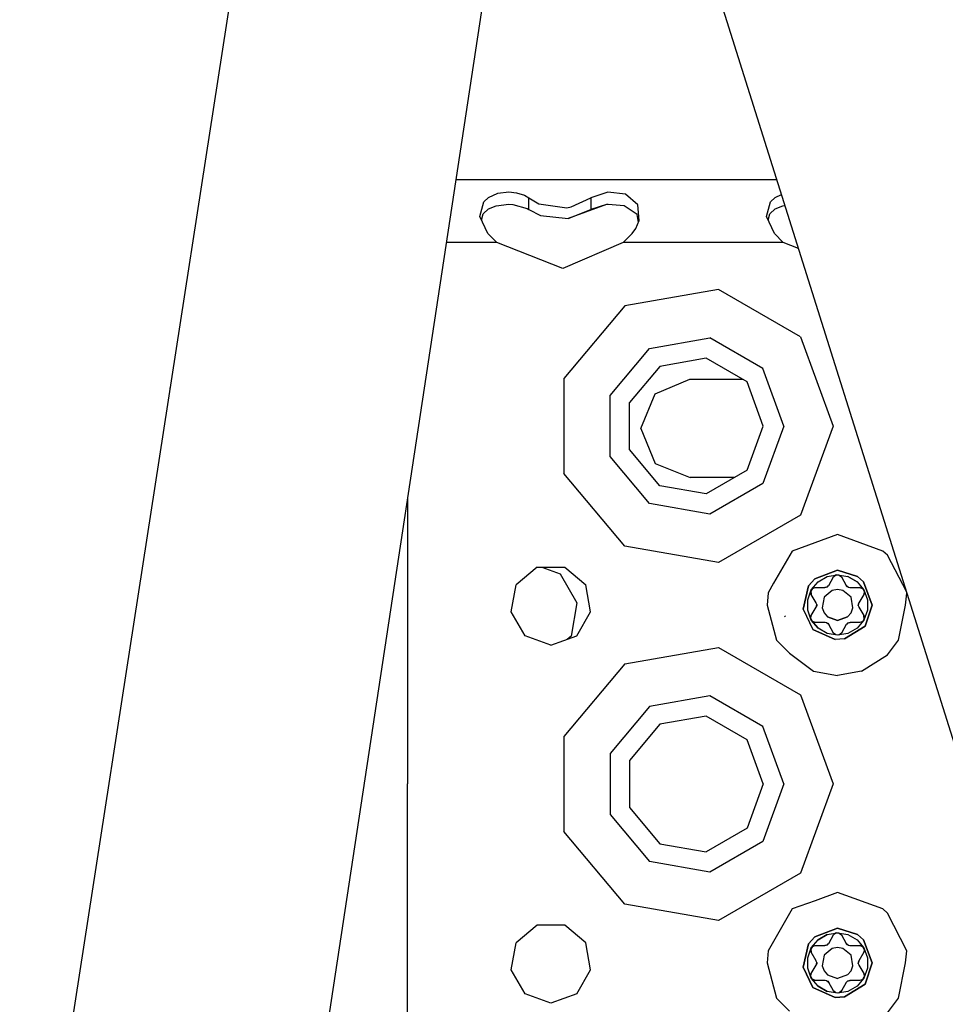
# Model space of a CAD drawing. Units: millimetres. Extents: x 967 to 8813, y -1977 to 2370.
# Drawn here: x 2775 to 2879, y 1165 to 1275 of the extents above; entities that cross this region are included whole.
import ezdxf

# ---------------------------------------------------------------- set-up
doc = ezdxf.new("R2010")
doc.units = ezdxf.units.MM
doc.layers.add('TFR-TRI', color=7, linetype='CONTINUOUS', true_color=0xffffff)

msp = doc.modelspace()

# ---------------------------------------------------------------- linework, layer by layer
at = {"layer": 'TFR-TRI', "color": 18, "linetype": 'CONTINUOUS'}
for p, q in [((2775.229797, 1125.308838), (2806.799377, 1329.315186)), ((2909.50885, 1099.162842), (2839.945618, 1320.519287)), ((2803.264465, 1120.977295), (2833.418762, 1319.694092)), ((2859.794495, 1257.358643), (2823.959045, 1257.358643)), ((2827.050842, 1254.91333), (2827.571106, 1255.402588)), ((2827.050842, 1254.91333), (2827.571106, 1255.402588)), ((2827.571106, 1255.402588), (2828.626526, 1255.872314)), ((2827.571106, 1255.402588), (2828.626526, 1255.872314)), ((2828.626526, 1255.872314), (2829.84845, 1256.016357)), ((2828.626526, 1255.872314), (2829.84845, 1256.016357)), ((2829.84845, 1256.016357), (2830.69928, 1255.931396)), ((2829.84845, 1256.016357), (2830.69928, 1255.931396)), ((2830.69928, 1255.931396), (2831.586975, 1255.648682)), ((2830.69928, 1255.931396), (2831.586975, 1255.648682)), ((2831.586975, 1255.648682), (2832.095764, 1255.344971)), ((2831.586975, 1255.648682), (2832.095764, 1255.344971)), ((2832.095764, 1254.063721), (2832.095764, 1255.344971)), ((2832.095764, 1255.344971), (2833.206848, 1254.694092)), ((2832.095764, 1255.344971), (2833.206848, 1254.694092)), ((2832.095764, 1254.063721), (2832.095764, 1255.344971)), ((2836.820374, 1254.339111), (2839.001526, 1255.344971)), ((2836.820374, 1254.339111), (2839.001526, 1255.344971)), ((2840.904114, 1256.000244), (2839.001526, 1255.344971)), ((2840.904114, 1256.000244), (2839.001526, 1255.344971)), ((2839.001526, 1255.344971), (2839.001526, 1254.063721)), ((2839.001526, 1255.344971), (2839.001526, 1254.063721)), ((2842.854309, 1255.750732), (2840.904114, 1256.000244)), ((2842.854309, 1255.750732), (2840.904114, 1256.000244)), ((2844.252991, 1254.592529), (2842.854309, 1255.750732)), ((2844.252991, 1254.592529), (2842.854309, 1255.750732)), ((2859.050842, 1254.91333), (2859.57135, 1255.402588)), ((2859.050842, 1254.91333), (2859.57135, 1255.402588)), ((2859.57135, 1255.402588), (2860.306458, 1255.729248)), ((2859.57135, 1255.402588), (2860.306458, 1255.729248)), ((2826.606506, 1253.285889), (2827.050842, 1254.91333)), ((2826.606506, 1253.285889), (2827.050842, 1254.91333)), ((2827.573059, 1254.115967), (2828.427307, 1254.469482)), ((2828.427307, 1254.469482), (2829.843079, 1254.631104)), ((2829.843079, 1254.631104), (2830.301819, 1254.611084)), ((2830.301819, 1254.611084), (2831.910706, 1254.177002)), ((2833.206848, 1254.694092), (2836.313049, 1254.247314)), ((2833.206848, 1254.694092), (2836.313049, 1254.247314)), ((2836.313049, 1254.247314), (2836.820374, 1254.339111)), ((2836.313049, 1254.247314), (2836.820374, 1254.339111)), ((2840.740784, 1254.606201), (2836.474915, 1253.057373)), ((2840.740784, 1254.606201), (2839.001526, 1254.063721)), ((2840.740784, 1254.606201), (2839.001526, 1254.063721)), ((2840.936584, 1254.62085), (2840.740784, 1254.606201)), ((2842.734192, 1254.451904), (2840.936584, 1254.62085)), ((2844.176575, 1253.49292), (2842.734192, 1254.451904)), ((2844.403137, 1252.809326), (2844.252991, 1254.592529)), ((2844.403137, 1252.809326), (2844.252991, 1254.592529)), ((2858.606506, 1253.285889), (2859.050842, 1254.91333)), ((2858.606506, 1253.285889), (2859.050842, 1254.91333)), ((2859.573059, 1254.115967), (2860.427307, 1254.469482)), ((2860.427307, 1254.469482), (2860.692932, 1254.499756)), ((2827.492249, 1251.373779), (2826.606506, 1253.285889)), ((2826.803772, 1252.860107), (2826.983215, 1253.582764)), ((2826.983215, 1253.582764), (2827.573059, 1254.115967)), ((2831.910706, 1254.177002), (2832.095764, 1254.063721)), ((2832.095764, 1254.063721), (2833.389465, 1253.388428)), ((2833.389465, 1253.388428), (2836.474915, 1253.057373)), ((2836.474915, 1253.057373), (2839.001526, 1254.063721)), ((2836.474915, 1253.057373), (2839.001526, 1254.063721)), ((2844.315002, 1252.606201), (2844.176575, 1253.49292)), ((2859.492004, 1251.373779), (2858.606506, 1253.285889)), ((2858.803772, 1252.860107), (2858.983215, 1253.582764)), ((2858.983215, 1253.582764), (2859.573059, 1254.115967)), ((2844.023254, 1251.932861), (2844.403137, 1252.809326)), ((2828.490295, 1250.358643), (2827.492249, 1251.373779)), ((2842.607239, 1250.358643), (2843.605042, 1251.373779)), ((2843.605042, 1251.373779), (2844.023254, 1251.932861)), ((2860.490051, 1250.358643), (2859.492004, 1251.373779)), ((2828.490295, 1250.358643), (2822.897034, 1250.358643)), ((2828.490295, 1250.358643), (2822.897034, 1250.358643)), ((2835.86261, 1247.472412), (2828.490295, 1250.358643)), ((2842.607239, 1250.358643), (2835.86261, 1247.472412)), ((2860.490051, 1250.358643), (2842.607239, 1250.358643)), ((2860.490051, 1250.358643), (2842.607239, 1250.358643)), ((2862.205139, 1249.687256), (2860.490051, 1250.358643)), ((2853.240295, 1245.123779), (2842.798645, 1243.282471)), ((2853.240295, 1245.123779), (2842.798645, 1243.282471)), ((2862.422424, 1239.82251), (2853.240295, 1245.123779)), ((2862.422424, 1239.82251), (2853.240295, 1245.123779)), ((2842.798645, 1243.282471), (2835.983459, 1235.1604)), ((2842.798645, 1243.282471), (2835.983459, 1235.1604)), ((2845.548889, 1238.519287), (2852.284973, 1239.707275)), ((2845.548889, 1238.519287), (2852.284973, 1239.707275)), ((2858.209045, 1236.286865), (2852.284973, 1239.707275)), ((2858.209045, 1236.286865), (2852.284973, 1239.707275)), ((2862.422424, 1239.82251), (2866.048645, 1229.859131)), ((2862.422424, 1239.82251), (2866.048645, 1229.859131)), ((2841.151672, 1233.279541), (2845.548889, 1238.519287)), ((2841.151672, 1233.279541), (2845.548889, 1238.519287)), ((2851.885559, 1237.44165), (2846.698792, 1236.527588)), ((2856.447083, 1234.80835), (2851.885559, 1237.44165)), ((2846.698792, 1236.527588), (2843.313049, 1232.492432)), ((2860.548645, 1229.859131), (2858.209045, 1236.286865)), ((2860.548645, 1229.859131), (2858.209045, 1236.286865)), ((2835.983459, 1235.1604), (2835.983459, 1224.557861)), ((2835.983459, 1235.1604), (2835.983459, 1224.557861)), ((2846.173401, 1233.463623), (2850.056946, 1235.088135)), ((2850.056946, 1235.088135), (2855.923645, 1235.110596)), ((2858.248596, 1229.859131), (2856.447083, 1234.80835)), ((2792.026672, 1234.13501), (2792.070374, 1234.13501)), ((2792.026672, 1233.852783), (2792.026672, 1234.13501)), ((2844.575745, 1229.569092), (2846.173401, 1233.463623)), ((2841.151672, 1226.439209), (2841.151672, 1233.279541)), ((2841.151672, 1226.439209), (2841.151672, 1233.279541)), ((2843.313049, 1227.225342), (2843.313049, 1232.492432)), ((2844.575745, 1229.569092), (2846.200256, 1225.685791)), ((2856.447083, 1224.909424), (2858.248596, 1229.859131)), ((2860.548645, 1229.859131), (2858.209045, 1223.430908)), ((2860.548645, 1229.859131), (2858.209045, 1223.430908)), ((2866.048645, 1229.859131), (2862.422424, 1219.895752)), ((2866.048645, 1229.859131), (2862.422424, 1219.895752)), ((2846.698792, 1223.190674), (2843.313049, 1227.225342)), ((2845.548889, 1221.198486), (2841.151672, 1226.439209)), ((2845.548889, 1221.198486), (2841.151672, 1226.439209)), ((2846.200256, 1225.685791), (2850.094788, 1224.088135)), ((2842.798645, 1216.435791), (2835.983459, 1224.557861)), ((2842.798645, 1216.435791), (2835.983459, 1224.557861)), ((2856.447083, 1224.909424), (2851.885559, 1222.276123)), ((2855.057434, 1224.107178), (2850.094788, 1224.088135)), ((2858.209045, 1223.430908), (2852.284973, 1220.010986)), ((2858.209045, 1223.430908), (2852.284973, 1220.010986)), ((2851.885559, 1222.276123), (2846.698792, 1223.190674)), ((2818.548645, 1221.703369), (2818.548645, 1189.859131)), ((2852.284973, 1220.010986), (2845.548889, 1221.198486)), ((2852.284973, 1220.010986), (2845.548889, 1221.198486)), ((2862.422424, 1219.895752), (2853.240295, 1214.594482)), ((2862.422424, 1219.895752), (2853.240295, 1214.594482)), ((2866.548645, 1217.733643), (2861.486877, 1215.891846)), ((2871.610657, 1215.891846), (2866.548645, 1217.733643)), ((2853.240295, 1214.594482), (2842.798645, 1216.435791)), ((2853.240295, 1214.594482), (2842.798645, 1216.435791)), ((2861.486877, 1215.891846), (2859.404602, 1212.284912)), ((2872.117249, 1215.42749), (2871.610657, 1215.891846)), ((2874.273743, 1211.284912), (2872.117249, 1215.42749)), ((2833.009583, 1214.087646), (2830.651428, 1212.109131)), ((2833.009583, 1214.087646), (2836.087708, 1214.087646)), ((2833.530579, 1214.087646), (2835.561829, 1213.3479)), ((2836.087708, 1214.087646), (2838.445862, 1212.109131)), ((2864.001526, 1212.779541), (2866.548645, 1213.734131)), ((2866.548645, 1213.734131), (2864.001526, 1212.779541)), ((2866.548645, 1213.734131), (2868.761047, 1213.040283)), ((2868.761047, 1213.040283), (2866.548645, 1213.734131)), ((2835.561829, 1213.3479), (2837.443176, 1210.090088)), ((2864.001526, 1212.779541), (2863.310852, 1211.988037)), ((2863.310852, 1211.988037), (2864.001526, 1212.779541)), ((2863.617249, 1211.551514), (2864.372864, 1212.451904)), ((2863.617249, 1211.551514), (2864.372864, 1212.451904)), ((2864.372864, 1212.451904), (2865.39093, 1213.039795)), ((2864.372864, 1212.451904), (2865.39093, 1213.039795)), ((2865.39093, 1213.039795), (2866.548645, 1213.243896)), ((2865.39093, 1213.039795), (2866.548645, 1213.243896)), ((2865.572815, 1212.048584), (2866.115784, 1212.989014)), ((2866.401917, 1213.217041), (2866.115784, 1212.989014)), ((2866.140198, 1213.027588), (2866.115784, 1212.989014)), ((2866.115784, 1212.989014), (2866.140198, 1213.027588)), ((2866.401917, 1213.217041), (2866.138245, 1213.02417)), ((2866.377502, 1213.20874), (2866.140198, 1213.027588)), ((2866.140198, 1213.027588), (2866.377502, 1213.20874)), ((2866.403137, 1213.217529), (2866.377502, 1213.20874)), ((2866.377502, 1213.20874), (2866.403137, 1213.217529)), ((2866.730774, 1213.204346), (2866.401917, 1213.217041)), ((2866.725159, 1213.204834), (2866.401917, 1213.217041)), ((2866.730774, 1213.204346), (2866.403137, 1213.217529)), ((2866.403137, 1213.217529), (2866.730774, 1213.204346)), ((2866.548645, 1213.243896), (2867.70636, 1213.039795)), ((2866.548645, 1213.243896), (2867.70636, 1213.039795)), ((2866.730774, 1213.204346), (2866.98175, 1212.989014)), ((2866.98175, 1212.989014), (2867.524231, 1212.048584)), ((2867.70636, 1213.039795), (2868.72467, 1212.451904)), ((2868.72467, 1212.451904), (2867.70636, 1213.039795)), ((2868.72467, 1212.451904), (2869.480042, 1211.551514)), ((2868.72467, 1212.451904), (2869.480042, 1211.551514)), ((2868.761047, 1213.040283), (2869.44635, 1212.431396)), ((2869.44635, 1212.431396), (2868.761047, 1213.040283)), ((2869.44635, 1212.431396), (2870.423645, 1209.859131)), ((2870.423645, 1209.859131), (2869.44635, 1212.431396)), ((2830.117249, 1209.077881), (2830.651428, 1212.109131)), ((2838.98053, 1209.077881), (2838.445862, 1212.109131)), ((2859.404602, 1212.284912), (2858.793274, 1211.226318)), ((2863.310852, 1211.988037), (2862.702209, 1209.389893)), ((2862.702209, 1209.389893), (2863.310852, 1211.988037)), ((2863.215393, 1210.447021), (2863.617249, 1211.551514)), ((2863.215393, 1210.447021), (2863.617249, 1211.551514)), ((2863.562073, 1211.385498), (2863.567444, 1211.412354)), ((2863.567444, 1211.412354), (2863.562073, 1211.385498)), ((2863.600403, 1211.0896), (2863.562073, 1211.385498)), ((2863.562073, 1211.385498), (2863.600403, 1211.0896)), ((2863.742249, 1211.689697), (2863.5672, 1211.410889)), ((2863.5672, 1211.410889), (2863.724426, 1211.661377)), ((2863.5672, 1211.410889), (2863.621399, 1211.049072)), ((2863.742249, 1211.689697), (2863.567444, 1211.412354)), ((2863.567444, 1211.412354), (2863.742249, 1211.689697)), ((2863.742249, 1211.689697), (2864.054749, 1211.799072)), ((2864.054749, 1211.799072), (2865.139954, 1211.799072)), ((2865.954651, 1211.490479), (2865.044739, 1210.727295)), ((2865.954651, 1211.490479), (2865.044739, 1210.727295)), ((2865.139954, 1211.799072), (2865.444885, 1211.902588)), ((2865.167053, 1211.799561), (2865.139954, 1211.799072)), ((2865.167053, 1211.799561), (2865.139954, 1211.799072)), ((2865.326965, 1211.835205), (2865.167053, 1211.799561)), ((2865.326965, 1211.835205), (2865.167053, 1211.799561)), ((2865.444885, 1211.902588), (2865.326965, 1211.835205)), ((2865.378723, 1211.880127), (2865.326965, 1211.835205)), ((2865.444885, 1211.902588), (2865.555237, 1212.020752)), ((2865.555237, 1212.020752), (2865.572815, 1212.048584)), ((2866.548645, 1211.595459), (2865.954651, 1211.490479)), ((2866.548645, 1211.595459), (2865.954651, 1211.490479)), ((2867.142639, 1211.490479), (2866.548645, 1211.595459)), ((2867.142639, 1211.490479), (2866.548645, 1211.595459)), ((2868.052551, 1210.727295), (2867.142639, 1211.490479)), ((2868.052551, 1210.727295), (2867.142639, 1211.490479)), ((2867.538635, 1212.026123), (2867.524231, 1212.048584)), ((2867.524231, 1212.048584), (2867.766907, 1211.83667)), ((2867.538635, 1212.026123), (2867.524231, 1212.048584)), ((2867.649475, 1211.905029), (2867.538635, 1212.026123)), ((2867.649475, 1211.905029), (2867.538635, 1212.026123)), ((2867.766907, 1211.83667), (2867.649475, 1211.905029)), ((2867.714172, 1211.883057), (2867.649475, 1211.905029)), ((2867.766907, 1211.83667), (2867.923889, 1211.800049)), ((2867.923889, 1211.800049), (2867.957581, 1211.799072)), ((2867.957581, 1211.799072), (2868.851868, 1211.799072)), ((2868.851868, 1211.799072), (2869.042786, 1211.799072)), ((2869.042786, 1211.799072), (2869.08844, 1211.797119)), ((2869.08844, 1211.797119), (2869.042786, 1211.799072)), ((2869.042786, 1211.799072), (2869.383118, 1211.665283)), ((2869.08844, 1211.797119), (2869.364319, 1211.682373)), ((2869.08844, 1211.797119), (2869.364319, 1211.682373)), ((2869.364319, 1211.682373), (2869.384338, 1211.663818)), ((2869.383606, 1211.664795), (2869.53717, 1211.374268)), ((2869.383606, 1211.664795), (2869.53717, 1211.374268)), ((2869.384338, 1211.663818), (2869.53717, 1211.374268)), ((2869.384338, 1211.663818), (2869.53717, 1211.374268)), ((2869.53717, 1211.374268), (2869.475647, 1211.049072)), ((2869.480042, 1211.551514), (2869.882141, 1210.447021)), ((2869.480042, 1211.551514), (2869.882141, 1210.447021)), ((2858.793274, 1211.226318), (2858.673889, 1209.859131)), ((2863.215393, 1209.27124), (2863.215393, 1210.447021)), ((2863.215393, 1209.27124), (2863.215393, 1210.447021)), ((2863.621399, 1211.049072), (2863.600403, 1211.0896)), ((2863.600403, 1211.0896), (2863.621399, 1211.049072)), ((2864.164368, 1210.109131), (2863.621399, 1211.049072)), ((2865.044739, 1210.727295), (2864.83844, 1209.557373)), ((2865.044739, 1210.727295), (2864.83844, 1209.557373)), ((2868.25885, 1209.557373), (2868.052551, 1210.727295)), ((2868.25885, 1209.557373), (2868.052551, 1210.727295)), ((2869.475647, 1211.049072), (2868.933167, 1210.109131)), ((2869.882141, 1210.447021), (2869.882141, 1209.27124)), ((2869.882141, 1210.447021), (2869.882141, 1209.27124)), ((2874.142883, 1209.859131), (2874.300842, 1211.198486)), ((2837.443176, 1210.090088), (2836.789612, 1206.38501)), ((2858.673889, 1209.859131), (2859.728821, 1205.921631)), ((2862.702209, 1209.389893), (2863.808655, 1207.118896)), ((2862.702209, 1209.389893), (2863.808655, 1207.118896)), ((2863.617249, 1208.16626), (2863.215393, 1209.27124)), ((2863.617249, 1208.16626), (2863.215393, 1209.27124)), ((2863.621399, 1208.669189), (2864.164368, 1209.609131)), ((2864.179993, 1210.079346), (2864.164368, 1210.109131)), ((2864.164368, 1209.609131), (2864.226868, 1209.925049)), ((2864.177063, 1209.632568), (2864.164368, 1209.609131)), ((2864.177063, 1209.632568), (2864.164368, 1209.609131)), ((2864.226135, 1209.789307), (2864.177063, 1209.632568)), ((2864.226135, 1209.789307), (2864.177063, 1209.632568)), ((2864.226868, 1209.925049), (2864.179993, 1210.079346)), ((2864.213196, 1209.856689), (2864.226135, 1209.789307)), ((2864.226868, 1209.925049), (2864.226135, 1209.789307)), ((2864.83844, 1209.557373), (2865.044739, 1208.990967)), ((2864.83844, 1209.557373), (2865.044739, 1208.990967)), ((2868.052551, 1208.990967), (2868.25885, 1209.557373)), ((2868.052551, 1208.990967), (2868.25885, 1209.557373)), ((2868.933167, 1210.109131), (2868.870422, 1209.793213)), ((2868.870422, 1209.793213), (2868.871155, 1209.928955)), ((2868.870422, 1209.793213), (2868.917297, 1209.638428)), ((2868.871155, 1209.928955), (2868.920227, 1210.085205)), ((2868.871155, 1209.928955), (2868.920227, 1210.085205)), ((2868.884094, 1209.861572), (2868.871155, 1209.928955)), ((2868.917297, 1209.638428), (2868.933167, 1209.609131)), ((2868.920227, 1210.085205), (2868.933167, 1210.109131)), ((2868.920227, 1210.085205), (2868.933167, 1210.109131)), ((2868.933167, 1209.609131), (2869.475647, 1208.669189)), ((2869.882141, 1209.27124), (2869.480042, 1208.16626)), ((2869.882141, 1209.27124), (2869.480042, 1208.16626)), ((2869.630188, 1207.509521), (2870.423645, 1209.859131)), ((2870.423645, 1209.859131), (2869.630188, 1207.509521)), ((2873.368713, 1205.921631), (2874.142883, 1209.859131)), ((2831.656067, 1206.411865), (2830.117249, 1209.077881)), ((2837.441223, 1206.411865), (2838.98053, 1209.077881)), ((2860.726868, 1208.522217), (2860.677063, 1208.662354)), ((2863.56012, 1208.343506), (2863.621399, 1208.669189)), ((2863.712952, 1208.053467), (2863.56012, 1208.343506)), ((2863.56012, 1208.343506), (2863.713928, 1208.053467)), ((2863.712952, 1208.053467), (2863.56012, 1208.343506)), ((2863.713928, 1208.053467), (2863.56012, 1208.343506)), ((2864.372864, 1207.266357), (2863.617249, 1208.16626)), ((2863.617249, 1208.16626), (2864.372864, 1207.266357)), ((2863.733215, 1208.035889), (2863.712952, 1208.053467)), ((2864.054749, 1207.918701), (2863.714172, 1208.052979)), ((2864.00885, 1207.921143), (2863.733215, 1208.035889)), ((2864.00885, 1207.921143), (2863.733215, 1208.035889)), ((2865.044739, 1208.990967), (2865.432434, 1208.529053)), ((2865.044739, 1208.990967), (2865.432434, 1208.529053)), ((2865.432434, 1208.529053), (2866.548645, 1208.122803)), ((2866.548645, 1208.122803), (2865.432434, 1208.529053)), ((2866.548645, 1208.122803), (2867.664856, 1208.529053)), ((2867.664856, 1208.529053), (2866.548645, 1208.122803)), ((2867.664856, 1208.529053), (2868.052551, 1208.990967)), ((2867.664856, 1208.529053), (2868.052551, 1208.990967)), ((2869.480042, 1208.16626), (2868.72467, 1207.266357)), ((2869.480042, 1208.16626), (2868.72467, 1207.266357)), ((2869.355042, 1208.028564), (2869.042786, 1207.918701)), ((2869.355042, 1208.028564), (2869.53009, 1208.306885)), ((2869.355042, 1208.028564), (2869.53009, 1208.306885)), ((2869.355042, 1208.028564), (2869.529846, 1208.30542)), ((2869.529846, 1208.30542), (2869.355042, 1208.028564)), ((2869.53009, 1208.306885), (2869.475647, 1208.669189)), ((2869.475647, 1208.669189), (2869.496887, 1208.628662)), ((2869.496887, 1208.628662), (2869.475647, 1208.669189)), ((2869.535461, 1208.332275), (2869.496887, 1208.628662)), ((2869.496887, 1208.628662), (2869.535461, 1208.332275)), ((2869.535461, 1208.332275), (2869.529846, 1208.30542)), ((2869.529846, 1208.30542), (2869.535461, 1208.332275)), ((2863.808655, 1207.118896), (2866.291077, 1205.992432)), ((2866.291077, 1205.992432), (2863.808655, 1207.118896)), ((2864.054749, 1207.918701), (2864.00885, 1207.921143)), ((2864.054749, 1207.918701), (2864.00885, 1207.921143)), ((2865.139954, 1207.918701), (2864.054749, 1207.918701)), ((2865.39093, 1206.677979), (2864.372864, 1207.266357)), ((2865.39093, 1206.677979), (2864.372864, 1207.266357)), ((2865.173401, 1207.918213), (2865.139954, 1207.918701)), ((2865.330627, 1207.881104), (2865.173401, 1207.918213)), ((2865.330627, 1207.881104), (2865.448059, 1207.813232)), ((2865.572815, 1207.668701), (2865.330627, 1207.881104)), ((2865.383118, 1207.835205), (2865.448059, 1207.813232)), ((2865.448059, 1207.813232), (2865.558899, 1207.692139)), ((2865.448059, 1207.813232), (2865.558899, 1207.692139)), ((2865.558899, 1207.692139), (2865.572815, 1207.668701)), ((2865.558899, 1207.692139), (2865.572815, 1207.668701)), ((2866.115784, 1206.72876), (2865.572815, 1207.668701)), ((2867.524231, 1207.668701), (2866.98175, 1206.72876)), ((2869.630188, 1207.509521), (2867.335754, 1206.064697)), ((2867.335754, 1206.064697), (2869.630188, 1207.509521)), ((2867.542297, 1207.69751), (2867.524231, 1207.668701)), ((2867.652405, 1207.815186), (2867.542297, 1207.69751)), ((2867.957581, 1207.918701), (2867.652405, 1207.815186)), ((2867.652405, 1207.815186), (2867.770325, 1207.882568)), ((2868.72467, 1207.266357), (2867.70636, 1206.677979)), ((2868.72467, 1207.266357), (2867.70636, 1206.677979)), ((2867.770325, 1207.882568), (2867.718811, 1207.837646)), ((2867.770325, 1207.882568), (2867.930481, 1207.918213)), ((2867.770325, 1207.882568), (2867.930481, 1207.918213)), ((2867.930481, 1207.918213), (2867.957581, 1207.918701)), ((2867.930481, 1207.918213), (2867.957581, 1207.918701)), ((2868.851868, 1207.918701), (2867.957581, 1207.918701)), ((2869.042786, 1207.918701), (2868.851868, 1207.918701)), ((2834.548645, 1205.359131), (2831.656067, 1206.411865)), ((2834.548645, 1205.359131), (2837.441223, 1206.411865)), ((2836.789612, 1206.38501), (2836.347229, 1206.013428)), ((2859.728821, 1205.921631), (2861.178772, 1204.489014)), ((2866.548645, 1206.473877), (2865.39093, 1206.677979)), ((2866.548645, 1206.473877), (2865.39093, 1206.677979)), ((2866.36676, 1206.512939), (2866.115784, 1206.72876)), ((2867.335754, 1206.064697), (2866.291077, 1205.992432)), ((2867.335754, 1206.064697), (2866.291077, 1205.992432)), ((2866.695129, 1206.501221), (2866.366516, 1206.513428)), ((2866.695129, 1206.501221), (2866.366516, 1206.513428)), ((2866.693909, 1206.500732), (2866.36676, 1206.512939)), ((2866.693909, 1206.500732), (2866.36676, 1206.512939)), ((2867.70636, 1206.677979), (2866.548645, 1206.473877)), ((2867.70636, 1206.677979), (2866.548645, 1206.473877)), ((2866.719788, 1206.509033), (2866.693909, 1206.500732)), ((2866.98175, 1206.72876), (2866.695618, 1206.501221)), ((2866.959045, 1206.693604), (2866.695618, 1206.501221)), ((2866.957092, 1206.690674), (2866.719788, 1206.509033)), ((2866.957092, 1206.690674), (2866.719788, 1206.509033)), ((2866.98175, 1206.72876), (2866.957092, 1206.690674)), ((2866.98175, 1206.72876), (2866.957092, 1206.690674)), ((2872.117249, 1204.290771), (2873.368713, 1205.921631)), ((2842.798645, 1203.282471), (2853.240295, 1205.123779)), ((2842.798645, 1203.282471), (2853.240295, 1205.123779)), ((2853.240295, 1205.123779), (2862.422424, 1199.822021)), ((2853.240295, 1205.123779), (2862.422424, 1199.822021)), ((2861.178772, 1204.489014), (2863.855286, 1202.459229)), ((2869.242249, 1202.459229), (2872.117249, 1204.290771)), ((2842.798645, 1203.282471), (2835.983459, 1195.1604)), ((2842.798645, 1203.282471), (2835.983459, 1195.1604)), ((2863.855286, 1202.459229), (2866.548645, 1201.984131)), ((2869.242249, 1202.459229), (2866.548645, 1201.984131)), ((2852.284973, 1199.706787), (2845.548889, 1198.519287)), ((2852.284973, 1199.706787), (2845.548889, 1198.519287)), ((2858.209045, 1196.286865), (2852.284973, 1199.706787)), ((2858.209045, 1196.286865), (2852.284973, 1199.706787)), ((2862.422424, 1199.822021), (2866.048645, 1189.859131)), ((2862.422424, 1199.822021), (2866.048645, 1189.859131)), ((2845.548889, 1198.519287), (2841.151672, 1193.279053)), ((2845.548889, 1198.519287), (2841.151672, 1193.279053)), ((2851.885559, 1197.442139), (2846.698792, 1196.5271)), ((2856.447083, 1194.80835), (2851.885559, 1197.442139)), ((2846.698792, 1196.5271), (2843.313049, 1192.492432)), ((2860.548645, 1189.859131), (2858.209045, 1196.286865)), ((2860.548645, 1189.859131), (2858.209045, 1196.286865)), ((2835.983459, 1195.1604), (2835.983459, 1184.557373)), ((2835.983459, 1195.1604), (2835.983459, 1184.557373)), ((2858.248596, 1189.859131), (2856.447083, 1194.80835)), ((2841.151672, 1193.279053), (2841.151672, 1186.438721)), ((2841.151672, 1193.279053), (2841.151672, 1186.438721)), ((2843.313049, 1192.492432), (2843.313049, 1187.225342)), ((2818.548645, 1149.859131), (2818.548645, 1189.859131)), ((2858.248596, 1189.859131), (2856.447083, 1184.909424)), ((2860.548645, 1189.859131), (2858.209045, 1183.431396)), ((2860.548645, 1189.859131), (2858.209045, 1183.431396)), ((2866.048645, 1189.859131), (2862.422424, 1179.895752)), ((2866.048645, 1189.859131), (2862.422424, 1179.895752)), ((2843.313049, 1187.225342), (2846.698792, 1183.190674)), ((2841.151672, 1186.438721), (2845.548889, 1181.198975)), ((2841.151672, 1186.438721), (2845.548889, 1181.198975)), ((2842.798645, 1176.435303), (2835.983459, 1184.557373)), ((2842.798645, 1176.435303), (2835.983459, 1184.557373)), ((2856.447083, 1184.909424), (2851.885559, 1182.275635)), ((2846.698792, 1183.190674), (2851.885559, 1182.275635)), ((2858.209045, 1183.431396), (2852.284973, 1180.010986)), ((2858.209045, 1183.431396), (2852.284973, 1180.010986)), ((2852.284973, 1180.010986), (2845.548889, 1181.198975)), ((2852.284973, 1180.010986), (2845.548889, 1181.198975)), ((2862.422424, 1179.895752), (2853.240295, 1174.594482)), ((2862.422424, 1179.895752), (2853.240295, 1174.594482)), ((2866.548645, 1177.733643), (2864.041077, 1176.821045)), ((2871.610657, 1175.891846), (2866.548645, 1177.733643)), ((2853.240295, 1174.594482), (2842.798645, 1176.435303)), ((2853.240295, 1174.594482), (2842.798645, 1176.435303)), ((2864.041077, 1176.821045), (2861.486877, 1175.891846)), ((2861.486877, 1175.891846), (2858.793274, 1171.226318)), ((2872.117249, 1175.42749), (2871.610657, 1175.891846)), ((2874.304016, 1171.226318), (2872.117249, 1175.42749)), ((2833.009583, 1174.087646), (2830.651428, 1172.109131)), ((2836.087708, 1174.087646), (2833.009583, 1174.087646)), ((2838.445862, 1172.109131), (2836.087708, 1174.087646)), ((2864.001526, 1172.779053), (2866.548645, 1173.734131)), ((2866.548645, 1173.734131), (2864.001526, 1172.779053)), ((2865.39093, 1173.039795), (2864.372864, 1172.451904)), ((2864.372864, 1172.451904), (2865.39093, 1173.039795)), ((2865.39093, 1173.039795), (2866.548645, 1173.243896)), ((2865.39093, 1173.039795), (2866.548645, 1173.243896)), ((2865.572815, 1172.049072), (2866.115784, 1172.989014)), ((2866.401917, 1173.217041), (2866.115784, 1172.989014)), ((2866.115784, 1172.989014), (2866.140198, 1173.027588)), ((2866.140198, 1173.027588), (2866.115784, 1172.989014)), ((2866.401917, 1173.217041), (2866.138245, 1173.02417)), ((2866.377502, 1173.20874), (2866.140198, 1173.027588)), ((2866.377502, 1173.20874), (2866.140198, 1173.027588)), ((2866.377502, 1173.20874), (2866.403137, 1173.217529)), ((2866.730774, 1173.204834), (2866.402161, 1173.217041)), ((2866.730774, 1173.204834), (2866.402161, 1173.217041)), ((2866.730774, 1173.204834), (2866.403137, 1173.217529)), ((2866.403137, 1173.217529), (2866.730774, 1173.204834)), ((2868.761047, 1173.040283), (2866.548645, 1173.734131)), ((2866.548645, 1173.734131), (2868.761047, 1173.040283)), ((2866.548645, 1173.243896), (2867.70636, 1173.039795)), ((2866.548645, 1173.243896), (2867.70636, 1173.039795)), ((2866.730774, 1173.204834), (2866.98175, 1172.989014)), ((2866.98175, 1172.989014), (2867.524231, 1172.049072)), ((2867.70636, 1173.039795), (2868.72467, 1172.451904)), ((2867.70636, 1173.039795), (2868.72467, 1172.451904)), ((2868.761047, 1173.040283), (2869.44635, 1172.431396)), ((2869.44635, 1172.431396), (2868.761047, 1173.040283)), ((2830.117249, 1169.077393), (2830.651428, 1172.109131)), ((2838.98053, 1169.077393), (2838.445862, 1172.109131)), ((2863.310852, 1171.987549), (2862.702209, 1169.389404)), ((2862.702209, 1169.389404), (2863.310852, 1171.987549)), ((2864.001526, 1172.779053), (2863.310852, 1171.987549)), ((2863.310852, 1171.987549), (2864.001526, 1172.779053)), ((2863.617249, 1171.551514), (2864.372864, 1172.451904)), ((2863.617249, 1171.551514), (2864.372864, 1172.451904)), ((2863.742249, 1171.689697), (2864.054749, 1171.799072)), ((2864.054749, 1171.799072), (2865.139954, 1171.799072)), ((2865.139954, 1171.799072), (2865.444885, 1171.902588)), ((2865.167053, 1171.799561), (2865.139954, 1171.799072)), ((2865.167053, 1171.799561), (2865.139954, 1171.799072)), ((2865.326965, 1171.835205), (2865.167053, 1171.799561)), ((2865.326965, 1171.835205), (2865.167053, 1171.799561)), ((2865.444885, 1171.902588), (2865.326965, 1171.835205)), ((2865.378723, 1171.880127), (2865.326965, 1171.835205)), ((2865.444885, 1171.902588), (2865.555237, 1172.020752)), ((2865.555237, 1172.020752), (2865.572815, 1172.049072)), ((2867.538635, 1172.026123), (2867.524231, 1172.049072)), ((2867.524231, 1172.049072), (2867.766907, 1171.837158)), ((2867.538635, 1172.026123), (2867.524231, 1172.049072)), ((2867.649475, 1171.905029), (2867.538635, 1172.026123)), ((2867.649475, 1171.905029), (2867.538635, 1172.026123)), ((2867.766907, 1171.837158), (2867.649475, 1171.905029)), ((2867.714172, 1171.882568), (2867.649475, 1171.905029)), ((2867.766907, 1171.837158), (2867.923889, 1171.800049)), ((2867.923889, 1171.800049), (2867.957581, 1171.799072)), ((2867.957581, 1171.799072), (2868.851868, 1171.799072)), ((2868.72467, 1172.451904), (2869.480042, 1171.551514)), ((2868.72467, 1172.451904), (2869.480042, 1171.551514)), ((2868.851868, 1171.799072), (2869.042786, 1171.799072)), ((2869.08844, 1171.797119), (2869.042786, 1171.799072)), ((2869.042786, 1171.799072), (2869.08844, 1171.797119)), ((2869.383118, 1171.665283), (2869.042786, 1171.799072)), ((2869.364319, 1171.681885), (2869.08844, 1171.797119)), ((2869.08844, 1171.797119), (2869.364319, 1171.681885)), ((2870.423645, 1169.859131), (2869.44635, 1172.431396)), ((2869.44635, 1172.431396), (2870.423645, 1169.859131)), ((2858.793274, 1171.226318), (2858.673889, 1169.859131)), ((2863.215393, 1170.446533), (2863.617249, 1171.551514)), ((2863.215393, 1170.446533), (2863.617249, 1171.551514)), ((2863.567444, 1171.412354), (2863.562073, 1171.385498)), ((2863.562073, 1171.385498), (2863.567444, 1171.412354)), ((2863.600403, 1171.0896), (2863.562073, 1171.385498)), ((2863.562073, 1171.385498), (2863.600403, 1171.0896)), ((2863.5672, 1171.410889), (2863.742249, 1171.689697)), ((2863.742249, 1171.689697), (2863.5672, 1171.410889)), ((2863.5672, 1171.410889), (2863.621399, 1171.049072)), ((2863.567444, 1171.412354), (2863.742249, 1171.689697)), ((2863.742249, 1171.689697), (2863.567444, 1171.412354)), ((2863.621399, 1171.049072), (2863.600403, 1171.0896)), ((2863.600403, 1171.0896), (2863.621399, 1171.049072)), ((2864.164368, 1170.109131), (2863.621399, 1171.049072)), ((2865.044739, 1170.727295), (2864.83844, 1169.557373)), ((2865.044739, 1170.727295), (2864.83844, 1169.557373)), ((2865.954651, 1171.490967), (2865.044739, 1170.727295)), ((2865.954651, 1171.490967), (2865.044739, 1170.727295)), ((2866.548645, 1171.595459), (2865.954651, 1171.490967)), ((2866.548645, 1171.595459), (2865.954651, 1171.490967)), ((2867.142639, 1171.490967), (2866.548645, 1171.595459)), ((2867.142639, 1171.490967), (2866.548645, 1171.595459)), ((2868.052551, 1170.727295), (2867.142639, 1171.490967)), ((2868.052551, 1170.727295), (2867.142639, 1171.490967)), ((2868.25885, 1169.557373), (2868.052551, 1170.727295)), ((2868.25885, 1169.557373), (2868.052551, 1170.727295)), ((2869.475647, 1171.049072), (2868.933167, 1170.109131)), ((2869.364319, 1171.681885), (2869.384338, 1171.664307)), ((2869.383606, 1171.664795), (2869.53717, 1171.374268)), ((2869.53717, 1171.374268), (2869.383606, 1171.664795)), ((2869.384338, 1171.664307), (2869.53717, 1171.374268)), ((2869.53717, 1171.374268), (2869.384338, 1171.664307)), ((2869.53717, 1171.374268), (2869.475647, 1171.049072)), ((2869.480042, 1171.551514), (2869.882141, 1170.446533)), ((2869.480042, 1171.551514), (2869.882141, 1170.446533)), ((2874.142883, 1169.859131), (2874.304016, 1171.226318)), ((2858.673889, 1169.859131), (2859.728821, 1165.921631)), ((2863.215393, 1169.27124), (2863.215393, 1170.446533)), ((2863.215393, 1169.27124), (2863.215393, 1170.446533)), ((2863.621399, 1168.668701), (2864.164368, 1169.609131)), ((2864.179993, 1170.079346), (2864.164368, 1170.109131)), ((2864.164368, 1169.609131), (2864.226868, 1169.925049)), ((2864.177063, 1169.632568), (2864.164368, 1169.609131)), ((2864.177063, 1169.632568), (2864.164368, 1169.609131)), ((2864.226135, 1169.789307), (2864.177063, 1169.632568)), ((2864.226135, 1169.789307), (2864.177063, 1169.632568)), ((2864.226868, 1169.925049), (2864.179993, 1170.079346)), ((2864.213196, 1169.856201), (2864.226135, 1169.789307)), ((2864.226868, 1169.925049), (2864.226135, 1169.789307)), ((2864.83844, 1169.557373), (2865.044739, 1168.990967)), ((2864.83844, 1169.557373), (2865.044739, 1168.990967)), ((2868.052551, 1168.990967), (2868.25885, 1169.557373)), ((2868.052551, 1168.990967), (2868.25885, 1169.557373)), ((2868.933167, 1170.109131), (2868.870422, 1169.792725)), ((2868.870422, 1169.792725), (2868.871155, 1169.928955)), ((2868.870422, 1169.792725), (2868.917297, 1169.638428)), ((2868.871155, 1169.928955), (2868.920227, 1170.085205)), ((2868.920227, 1170.085205), (2868.871155, 1169.928955)), ((2868.884094, 1169.862061), (2868.871155, 1169.928955)), ((2868.917297, 1169.638428), (2868.933167, 1169.609131)), ((2868.920227, 1170.085205), (2868.933167, 1170.109131)), ((2868.933167, 1170.109131), (2868.920227, 1170.085205)), ((2868.933167, 1169.609131), (2869.475647, 1168.668701)), ((2869.630188, 1167.509521), (2870.423645, 1169.859131)), ((2870.423645, 1169.859131), (2869.630188, 1167.509521)), ((2869.882141, 1170.446533), (2869.882141, 1169.27124)), ((2869.882141, 1170.446533), (2869.882141, 1169.27124)), ((2873.368713, 1165.921631), (2874.142883, 1169.859131)), ((2831.656067, 1166.411865), (2830.117249, 1169.077393)), ((2837.441223, 1166.411865), (2838.98053, 1169.077393)), ((2862.702209, 1169.389404), (2863.808655, 1167.118896)), ((2863.808655, 1167.118896), (2862.702209, 1169.389404)), ((2863.617249, 1168.166748), (2863.215393, 1169.27124)), ((2863.617249, 1168.166748), (2863.215393, 1169.27124)), ((2863.56012, 1168.343506), (2863.621399, 1168.668701)), ((2865.044739, 1168.990967), (2865.432434, 1168.528564)), ((2865.044739, 1168.990967), (2865.432434, 1168.528564)), ((2865.432434, 1168.528564), (2866.548645, 1168.122314)), ((2865.432434, 1168.528564), (2866.548645, 1168.122314)), ((2867.664856, 1168.528564), (2866.548645, 1168.122314)), ((2867.664856, 1168.528564), (2866.548645, 1168.122314)), ((2867.664856, 1168.528564), (2868.052551, 1168.990967)), ((2867.664856, 1168.528564), (2868.052551, 1168.990967)), ((2869.475647, 1168.668701), (2869.496887, 1168.628662)), ((2869.475647, 1168.668701), (2869.53009, 1168.306885)), ((2869.475647, 1168.668701), (2869.496887, 1168.628662)), ((2869.882141, 1169.27124), (2869.480042, 1168.166748)), ((2869.882141, 1169.27124), (2869.480042, 1168.166748)), ((2869.496887, 1168.628662), (2869.535461, 1168.332275)), ((2869.496887, 1168.628662), (2869.535461, 1168.332275)), ((2863.712952, 1168.053955), (2863.56012, 1168.343506)), ((2863.56012, 1168.343506), (2863.713928, 1168.052979)), ((2863.56012, 1168.343506), (2863.712952, 1168.053955)), ((2863.56012, 1168.343506), (2863.713928, 1168.052979)), ((2864.372864, 1167.265869), (2863.617249, 1168.166748)), ((2864.372864, 1167.265869), (2863.617249, 1168.166748)), ((2863.733215, 1168.035889), (2863.712952, 1168.053955)), ((2863.714172, 1168.052979), (2864.054749, 1167.919189)), ((2864.00885, 1167.921143), (2863.733215, 1168.035889)), ((2863.733215, 1168.035889), (2864.00885, 1167.921143)), ((2864.00885, 1167.921143), (2864.054749, 1167.919189)), ((2864.054749, 1167.919189), (2864.00885, 1167.921143)), ((2865.139954, 1167.919189), (2864.054749, 1167.919189)), ((2865.173401, 1167.917725), (2865.139954, 1167.919189)), ((2865.330627, 1167.881592), (2865.173401, 1167.917725)), ((2865.572815, 1167.669189), (2865.330627, 1167.881592)), ((2865.330627, 1167.881592), (2865.448059, 1167.812744)), ((2865.383118, 1167.835205), (2865.448059, 1167.812744)), ((2865.448059, 1167.812744), (2865.558899, 1167.692139)), ((2865.558899, 1167.692139), (2865.448059, 1167.812744)), ((2865.572815, 1167.669189), (2865.558899, 1167.692139)), ((2865.558899, 1167.692139), (2865.572815, 1167.669189)), ((2866.115784, 1166.729248), (2865.572815, 1167.669189)), ((2867.524231, 1167.669189), (2866.98175, 1166.729248)), ((2869.630188, 1167.509521), (2867.335754, 1166.064697)), ((2867.335754, 1166.064697), (2869.630188, 1167.509521)), ((2867.542297, 1167.69751), (2867.524231, 1167.669189)), ((2867.652405, 1167.815186), (2867.542297, 1167.69751)), ((2867.957581, 1167.919189), (2867.652405, 1167.815186)), ((2867.652405, 1167.815186), (2867.770325, 1167.882568)), ((2867.718567, 1167.837646), (2867.770325, 1167.882568)), ((2867.770325, 1167.882568), (2867.930481, 1167.918213)), ((2867.770325, 1167.882568), (2867.930481, 1167.918213)), ((2867.957581, 1167.919189), (2867.930481, 1167.918213)), ((2867.930481, 1167.918213), (2867.957581, 1167.919189)), ((2868.851868, 1167.919189), (2867.957581, 1167.919189)), ((2869.480042, 1168.166748), (2868.72467, 1167.265869)), ((2869.480042, 1168.166748), (2868.72467, 1167.265869)), ((2869.042786, 1167.919189), (2868.851868, 1167.919189)), ((2869.355042, 1168.028564), (2869.042786, 1167.919189)), ((2869.53009, 1168.306885), (2869.355042, 1168.028564)), ((2869.529846, 1168.305908), (2869.355042, 1168.028564)), ((2869.529846, 1168.305908), (2869.355042, 1168.028564)), ((2869.372864, 1168.056885), (2869.53009, 1168.306885)), ((2869.535461, 1168.332275), (2869.529846, 1168.305908)), ((2869.535461, 1168.332275), (2869.529846, 1168.305908)), ((2834.548645, 1165.359131), (2831.656067, 1166.411865)), ((2837.441223, 1166.411865), (2834.548645, 1165.359131)), ((2863.808655, 1167.118896), (2866.291077, 1165.99292)), ((2866.291077, 1165.99292), (2863.808655, 1167.118896)), ((2864.372864, 1167.265869), (2865.39093, 1166.678467)), ((2865.39093, 1166.678467), (2864.372864, 1167.265869)), ((2866.548645, 1166.473877), (2865.39093, 1166.678467)), ((2866.548645, 1166.473877), (2865.39093, 1166.678467)), ((2866.36676, 1166.513428), (2866.115784, 1166.729248)), ((2866.695374, 1166.500732), (2866.36676, 1166.513428)), ((2866.693909, 1166.500244), (2866.36676, 1166.513428)), ((2866.693909, 1166.500244), (2866.36676, 1166.513428)), ((2866.695374, 1166.500732), (2866.372131, 1166.513428)), ((2867.70636, 1166.678467), (2866.548645, 1166.473877)), ((2867.70636, 1166.678467), (2866.548645, 1166.473877)), ((2866.719788, 1166.509521), (2866.693909, 1166.500244)), ((2866.98175, 1166.729248), (2866.695374, 1166.500732)), ((2866.95929, 1166.693604), (2866.695374, 1166.500732)), ((2866.957092, 1166.690186), (2866.719788, 1166.509521)), ((2866.957092, 1166.690186), (2866.719788, 1166.509521)), ((2866.98175, 1166.729248), (2866.957092, 1166.690186)), ((2866.98175, 1166.729248), (2866.957092, 1166.690186)), ((2868.72467, 1167.265869), (2867.70636, 1166.678467)), ((2868.72467, 1167.265869), (2867.70636, 1166.678467)), ((2861.178772, 1164.489014), (2859.728821, 1165.921631)), ((2866.291077, 1165.99292), (2867.335754, 1166.064697)), ((2867.335754, 1166.064697), (2866.291077, 1165.99292)), ((2872.117249, 1164.290283), (2873.368713, 1165.921631))]:
    msp.add_line(p, q, dxfattribs=at)

doc.saveas('drawing.dxf')
